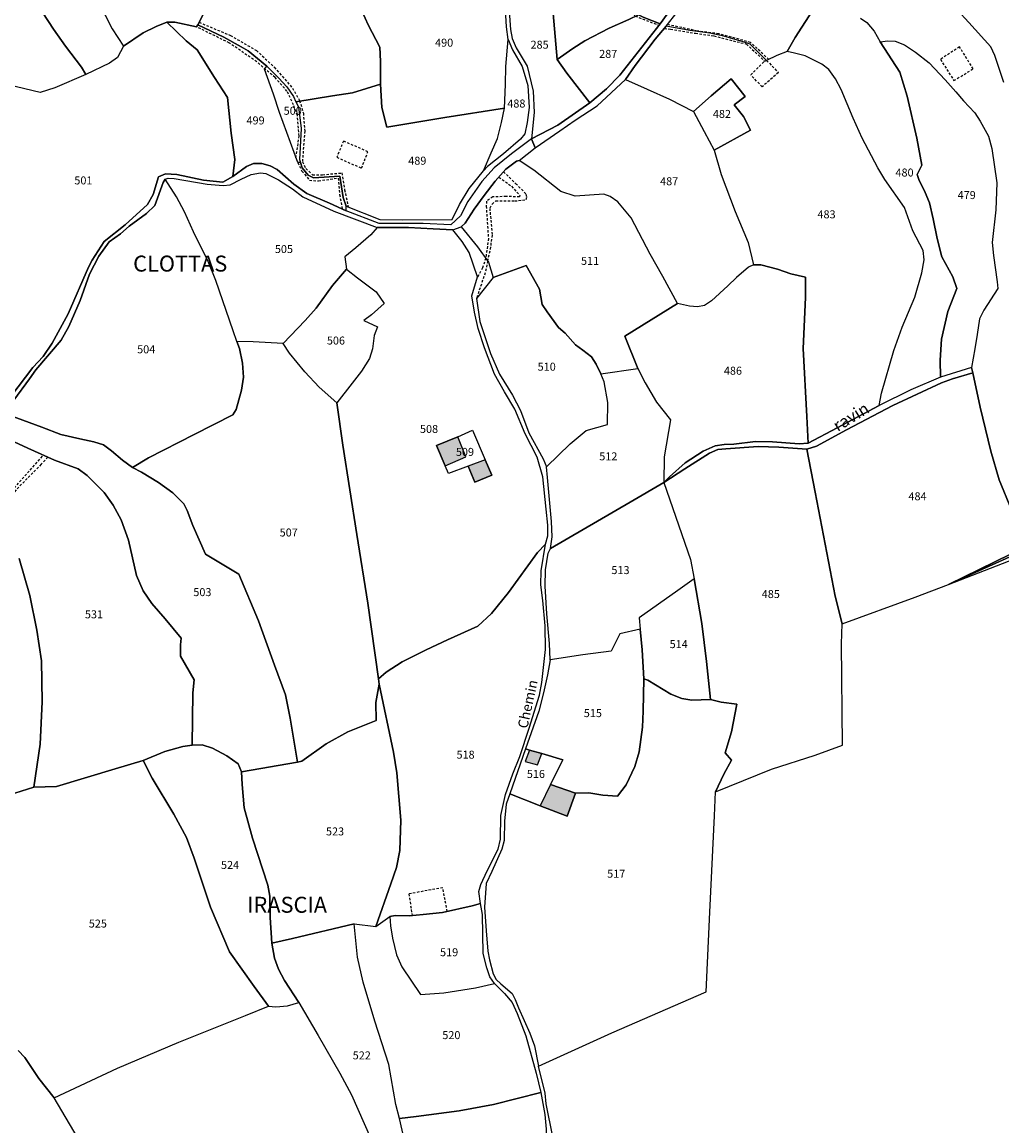
# Model space of a CAD drawing. Units: metres. Extents: x 1028004 to 1032199, y 6326230 to 6332852.
# Drawn here: x 1030133 to 1030378, y 6328948 to 6329225 of the extents above; entities that cross this region are included whole.
import ezdxf
from ezdxf.enums import TextEntityAlignment as Align

# ---------------------------------------------------------------- set-up
doc = ezdxf.new("R2010")
doc.units = ezdxf.units.M
doc.linetypes.add('TOPO1', pattern=[1, 0.6, -0.4])
for name, color, linetype in [('ig_cad_bati_dur', 152, 'CONTINUOUS'), ('ig_cad_bati_dur_hach', 24, 'CONTINUOUS'), ('ig_cad_detail_lineaire', 252, 'TOPO1'), ('ig_cad_divers_texte', 8, 'CONTINUOUS'), ('ig_cad_hydro', 140, 'CONTINUOUS'), ('ig_cad_lieudit_texte', 210, 'CONTINUOUS'), ('ig_cad_nom_voie', 8, 'CONTINUOUS'), ('ig_cad_parcel', 3, 'CONTINUOUS'), ('ig_cad_parcel_num', 3, 'CONTINUOUS')]:
    doc.layers.add(name, color=color, linetype=linetype)
doc.styles.add('Times New Roman', font='times.ttf')

msp = doc.modelspace()

# ---------------------------------------------------------------- hatches: boundary and pattern name
at = {"layer": 'ig_cad_bati_dur_hach'}
for points in [[(1030238.84, 6329113.68), (1030244, 6329115.94), (1030241.97, 6329120.97), (1030236.68, 6329118.77)], [(1030244.55, 6329113.6), (1030246.28, 6329109.56), (1030250.53, 6329111.3), (1030248.82, 6329115.16)], [(1030259.94, 6329042.43), (1030258.89, 6329039.56), (1030261.98, 6329038.76), (1030263.06, 6329041.61)], [(1030262.67, 6329028.46), (1030269.37, 6329025.9), (1030271.49, 6329031.7), (1030265.19, 6329033.83)]]:
    msp.add_hatch(color=256, dxfattribs=at).paths.add_polyline_path(points)

# ---------------------------------------------------------------- linework, layer by layer
at = {"layer": 'ig_cad_bati_dur'}
for points in [[(1030238.84, 6329113.68), (1030244, 6329115.94), (1030241.97, 6329120.97), (1030236.68, 6329118.77)], [(1030244.55, 6329113.6), (1030246.28, 6329109.56), (1030250.53, 6329111.3), (1030248.82, 6329115.16)], [(1030259.94, 6329042.43), (1030258.89, 6329039.56), (1030261.98, 6329038.76), (1030263.06, 6329041.61)], [(1030262.67, 6329028.46), (1030269.37, 6329025.9), (1030271.49, 6329031.7), (1030265.19, 6329033.83)]]:
    msp.add_lwpolyline(points, close=True, dxfattribs=at)
at = {"layer": 'ig_cad_detail_lineaire'}
for points in [[(1030279.8, 6329310.78), (1030284.36, 6329305.17), (1030285.37, 6329296.95), (1030285.52, 6329294.82), (1030286.14, 6329293.24), (1030288.42, 6329290.22), (1030288.96, 6329288.71), (1030288.06, 6329279.03), (1030288.34, 6329276.14), (1030288.69, 6329274.08), (1030286.22, 6329270.1), (1030281.37, 6329263.22), (1030279.63, 6329258.55), (1030280.86, 6329242.07), (1030281.98, 6329232.94), (1030283.16, 6329229.16), (1030286.46, 6329226.36), (1030292.43, 6329224.05)], [(1030201.41, 6329190.84), (1030202.2, 6329196.31), (1030201.76, 6329201.46), (1030200.8, 6329204.12), (1030199.16, 6329207.55), (1030196.16, 6329210.97), (1030191.6, 6329214.91), (1030184.71, 6329219.61), (1030176.44, 6329223.7)], [(1030177.12, 6329224.81), (1030184.97, 6329221.51), (1030191.5, 6329217.74), (1030195.98, 6329213.55), (1030200.53, 6329208.32), (1030202.3, 6329205.23), (1030203.26, 6329202.06), (1030203.61, 6329197.51), (1030203.02, 6329189.87), (1030203.89, 6329188.15), (1030205.52, 6329186.62), (1030208.09, 6329186.62), (1030212.9, 6329187.06), (1030213.6, 6329182.86), (1030214.52, 6329178.5)], [(1030293.77, 6329223.28), (1030295.33, 6329223.08), (1030301.58, 6329222.06), (1030306.18, 6329221.39), (1030314.36, 6329219.35), (1030318.9, 6329215.1)], [(1030319.94, 6329215.5), (1030315.39, 6329219.77), (1030307.41, 6329221.94), (1030302.02, 6329222.62), (1030294.55, 6329224.24)], [(1030371.2, 6329213.15), (1030367.76, 6329218.63), (1030363, 6329215.53)], [(1030319.39, 6329215.25), (1030322.37, 6329212.2), (1030318.3, 6329208.66), (1030315.41, 6329211.64), (1030318.9, 6329215.1), (1030319.39, 6329215.25)], [(1030363, 6329215.53), (1030366.35, 6329210.2), (1030371.2, 6329213.15)], [(1030213.31, 6329195.05), (1030211.64, 6329190.98), (1030217.85, 6329188.25)], [(1030217.85, 6329188.25), (1030219.45, 6329192.38), (1030213.31, 6329195.05)], [(1030201.84, 6329189.66), (1030202.91, 6329187.52), (1030204.83, 6329185.23), (1030207.05, 6329185.08), (1030212.03, 6329185.77), (1030212.35, 6329181.64), (1030213.01, 6329178.03)], [(1030249.49, 6329164.98), (1030250.17, 6329167.93), (1030250.68, 6329171.62), (1030250.06, 6329178.31), (1030250.57, 6329179.26), (1030251.52, 6329180.11), (1030256.24, 6329180.04), (1030259.16, 6329180.39), (1030259.33, 6329181.08), (1030259.07, 6329181.85), (1030256.74, 6329184.16), (1030253.48, 6329187.32)], [(1030252.3, 6329186.01), (1030255.46, 6329183.73), (1030257.52, 6329181.41), (1030257.44, 6329181.07), (1030254.09, 6329181.15), (1030250.75, 6329181.06), (1030249.2, 6329180.02), (1030249.11, 6329178.73), (1030249.65, 6329170.66), (1030249, 6329165.68)], [(1030249.49, 6329164.98), (1030248.85, 6329162.05), (1030246.65, 6329155.57)], [(1030249, 6329165.68), (1030248.16, 6329163.29), (1030246.83, 6329160.73)], [(1030092.88, 6329050.23), (1030101.86, 6329063.56), (1030112.82, 6329083.32), (1030115.7, 6329087.3), (1030121.15, 6329099.76), (1030130.15, 6329107.39), (1030138.07, 6329116.34)], [(1030139.18, 6329115.84), (1030137.53, 6329114.06), (1030130.68, 6329107.07), (1030123.56, 6329100.95), (1030121.85, 6329099.43), (1030117.26, 6329088.59), (1030114.7, 6329084.83), (1030111.06, 6329078.39), (1030104.01, 6329065.6), (1030099.09, 6329058.08), (1030093.54, 6329049.4)], [(1030239.32, 6329002.02), (1030238.22, 6329007.97), (1030229.69, 6329006.43), (1030230.55, 6329001.01)]]:
    msp.add_lwpolyline(points, dxfattribs=at)
at = {"layer": 'ig_cad_hydro'}
for points in [[(1030301.02, 6329235.91), (1030292.73, 6329224.45), (1030282.59, 6329211.55), (1030279.26, 6329208.15), (1030275.11, 6329204.61), (1030267.05, 6329199.02), (1030260.45, 6329195.64), (1030261.39, 6329193.37), (1030267.57, 6329197.64), (1030271.43, 6329200.27), (1030276.95, 6329203.88), (1030284.04, 6329210.44), (1030286.46, 6329213.95), (1030291.47, 6329220.55), (1030294.26, 6329223.87), (1030297, 6329227.31)], [(1030130.64, 6329130.09), (1030134.57, 6329135.48), (1030136.22, 6329137.69), (1030142.54, 6329145.19), (1030144.5, 6329148.62), (1030147.3, 6329155.08), (1030149.65, 6329161.7), (1030151.95, 6329166.2), (1030154.59, 6329169.76), (1030157.45, 6329171.79), (1030159.62, 6329173.7), (1030163.9, 6329176.94), (1030166, 6329178.93), (1030168.08, 6329184.64), (1030168.63, 6329185.47), (1030169.34, 6329185.74), (1030170.89, 6329185.66), (1030179.16, 6329184.21), (1030183.16, 6329183.93), (1030184.95, 6329184.08), (1030187.71, 6329185.51), (1030190.15, 6329186.66), (1030192.49, 6329187.07), (1030193.89, 6329186.95), (1030196.99, 6329185.33), (1030200.56, 6329183.06), (1030203.12, 6329181.1), (1030210.94, 6329177.47), (1030221.77, 6329173.39), (1030225.09, 6329173.35), (1030229.66, 6329173.36), (1030235.8, 6329173.08), (1030240.77, 6329172.84), (1030242.82, 6329173.53), (1030243.87, 6329174.51), (1030246.12, 6329177.96), (1030248.6, 6329181.42), (1030251.35, 6329184.97), (1030254.06, 6329187.97), (1030256.74, 6329190.04), (1030257.39, 6329190.14), (1030261.39, 6329193.37), (1030260.45, 6329195.64), (1030255.43, 6329191.88), (1030251.1, 6329188.33), (1030247.97, 6329184.94), (1030244.49, 6329179.88), (1030242.68, 6329176.35), (1030240.27, 6329174.05), (1030233.32, 6329174.43), (1030222.23, 6329174.43), (1030214.03, 6329177.6), (1030209.79, 6329179.46), (1030204.13, 6329181.92), (1030200.86, 6329184.28), (1030196.7, 6329187.92), (1030194.92, 6329188.87), (1030192.85, 6329189.44), (1030190.79, 6329189.44), (1030189.04, 6329188.67), (1030185.58, 6329186.18), (1030183.07, 6329184.75), (1030178.23, 6329185.21), (1030171.51, 6329186.67), (1030168.73, 6329186.87), (1030166.93, 6329186.07), (1030165.62, 6329181.63), (1030164.17, 6329179.12), (1030158.63, 6329174.06), (1030153.36, 6329169.85), (1030150.3, 6329165.18), (1030149.4, 6329163.46), (1030144.27, 6329151.73), (1030140.28, 6329144.38), (1030138.02, 6329141.1), (1030135.43, 6329138.31), (1030129.92, 6329131.05)], [(1030391.33, 6329095.82), (1030365.01, 6329083.96), (1030423.25, 6329106.59)], [(1030384.31, 6329093.42), (1030365.01, 6329083.96), (1030391.33, 6329095.82)]]:
    msp.add_lwpolyline(points, dxfattribs=at)
msp.add_lwpolyline([(1030329.49, 6329117.89), (1030331.9, 6329118.62), (1030339.42, 6329122.68), (1030351.04, 6329128.76), (1030363.24, 6329134.47), (1030365.99, 6329135.48), (1030371.08, 6329137), (1030370.81, 6329138.32), (1030363.01, 6329135.89), (1030355.55, 6329132.7), (1030347.66, 6329128.76), (1030337.1, 6329123.17), (1030329.85, 6329119.39), (1030327.57, 6329119.21), (1030320.91, 6329119.66), (1030316.61, 6329119.75), (1030311.19, 6329119.12), (1030308.74, 6329118.99), (1030306.52, 6329118.68), (1030303.47, 6329117.32), (1030299, 6329114.39), (1030295.05, 6329110.95), (1030293.67, 6329109.53), (1030298.88, 6329112.93), (1030305.06, 6329116.87), (1030307.16, 6329117.78), (1030309.21, 6329117.97), (1030317.25, 6329118.55), (1030322.49, 6329118.32)], close=True, dxfattribs=at)
at = {"layer": 'ig_cad_parcel'}
for points in [[(1030287.3, 6329226.71), (1030288.47, 6329226.08), (1030292.73, 6329224.45), (1030301.02, 6329235.91), (1030299.13, 6329240.89), (1030296.99, 6329245.84), (1030294.53, 6329251.16), (1030291.14, 6329258.24), (1030290.16, 6329261.4), (1030289.88, 6329262.64), (1030289.95, 6329266.15), (1030290.22, 6329268.8), (1030291.17, 6329273.23), (1030288.8, 6329273.44), (1030285.33, 6329267.9), (1030283.94, 6329265.73), (1030281.29, 6329261.46), (1030280.32, 6329258.43), (1030280.28, 6329256.19), (1030281.15, 6329245.53), (1030281.92, 6329236.21), (1030282.84, 6329231.23), (1030283.89, 6329229.42), (1030285.54, 6329227.73)], [(1030158.2, 6329218.86), (1030156.68, 6329215.95), (1030154.7, 6329214.57), (1030148.76, 6329211.73), (1030147.62, 6329213.54), (1030143.61, 6329218.86), (1030140.65, 6329223.05), (1030136.57, 6329229.36), (1030134.09, 6329233.16), (1030129.75, 6329238.63), (1030124.28, 6329244.43), (1030118.44, 6329249.64), (1030114.91, 6329252.3), (1030108.55, 6329256.48), (1030105.23, 6329259.56), (1030113.56, 6329264.11), (1030115.79, 6329264.75), (1030120.54, 6329261.07), (1030131.56, 6329253.71), (1030139.59, 6329246.62), (1030143.59, 6329243.43), (1030151.83, 6329230.05), (1030155.32, 6329223.16)], [(1030222.57, 6329209.34), (1030222.94, 6329203.46), (1030224.17, 6329198.5), (1030238.7, 6329200.91), (1030253.72, 6329203.28), (1030253.97, 6329209.2), (1030254.01, 6329213.73), (1030254.57, 6329220.48), (1030254.21, 6329223.68), (1030253.81, 6329230.91), (1030249.89, 6329231.88), (1030247.99, 6329232.79), (1030243.7, 6329230.05), (1030239.68, 6329235.77), (1030236.25, 6329240.56), (1030233.45, 6329240.24), (1030224.97, 6329237.86), (1030217.18, 6329235.51), (1030217.48, 6329230.38), (1030218.04, 6329227.52), (1030219.55, 6329224.18), (1030222.41, 6329218.6), (1030222.64, 6329215.01)], [(1030255.44, 6329237.04), (1030254.55, 6329232.23), (1030255.16, 6329222.96), (1030255.61, 6329220.76), (1030256.65, 6329218.44), (1030259.41, 6329213.81), (1030260.9, 6329207.56), (1030261.11, 6329202.17), (1030260.45, 6329195.64), (1030267.05, 6329199.02), (1030275.11, 6329204.61), (1030269.33, 6329212.06), (1030266.9, 6329215.49), (1030265.89, 6329227.01), (1030265.53, 6329234.12)], [(1030265.53, 6329234.12), (1030265.89, 6329227.01), (1030266.9, 6329215.49), (1030270.81, 6329218.25), (1030273.86, 6329220.14), (1030279.9, 6329223.3), (1030284.85, 6329225.51), (1030287.3, 6329226.71), (1030285.54, 6329227.73), (1030283.89, 6329229.42), (1030282.84, 6329231.23), (1030281.92, 6329236.21), (1030277.64, 6329235.34), (1030273.14, 6329233.99), (1030270.2, 6329232.71)], [(1030266.9, 6329215.49), (1030269.33, 6329212.06), (1030275.11, 6329204.61), (1030279.26, 6329208.15), (1030282.59, 6329211.55), (1030292.73, 6329224.45), (1030288.47, 6329226.08), (1030287.3, 6329226.71), (1030284.85, 6329225.51), (1030279.9, 6329223.3), (1030273.86, 6329220.14), (1030270.81, 6329218.25)], [(1030169.03, 6329224.83), (1030173.89, 6329220.16), (1030176.67, 6329217.9), (1030180.98, 6329210.97), (1030184.27, 6329205.98), (1030185.2, 6329197.03), (1030186.12, 6329190.39), (1030185.58, 6329186.18), (1030189.04, 6329188.67), (1030190.79, 6329189.44), (1030192.85, 6329189.44), (1030194.92, 6329188.87), (1030196.7, 6329187.92), (1030200.86, 6329184.28), (1030204.13, 6329181.92), (1030209.79, 6329179.46), (1030214.03, 6329177.6), (1030213.96, 6329178.73), (1030213.23, 6329180.93), (1030212.43, 6329186.27), (1030205.8, 6329185.81), (1030204.47, 6329186.53), (1030202.93, 6329188.38), (1030202.54, 6329189.68), (1030201.84, 6329189.66), (1030197.29, 6329202.22), (1030195.79, 6329206.82), (1030193.48, 6329213.04), (1030194.07, 6329213.85), (1030189.46, 6329217.69), (1030187.69, 6329218.64), (1030183.29, 6329221.08), (1030176.82, 6329224.2), (1030176.44, 6329223.7), (1030171.04, 6329224.82)], [(1030316.15, 6329164), (1030317.95, 6329164.06), (1030322.16, 6329162.91), (1030325.47, 6329161.78), (1030329.15, 6329160.97), (1030329.18, 6329155.83), (1030328.6, 6329143.07), (1030329.45, 6329126.03), (1030329.85, 6329119.39), (1030337.1, 6329123.17), (1030347.66, 6329128.76), (1030348.2, 6329131.86), (1030351.27, 6329142.6), (1030353.38, 6329148.4), (1030356.57, 6329155.97), (1030358.34, 6329162.03), (1030358.93, 6329165.3), (1030358.67, 6329167.6), (1030356.05, 6329172.56), (1030354.01, 6329178.37), (1030349.04, 6329185.42), (1030347.28, 6329188.32), (1030343.39, 6329195.75), (1030341.12, 6329200.76), (1030338.12, 6329207.95), (1030336.67, 6329210.65), (1030334.98, 6329212.99), (1030333.22, 6329214.29), (1030330.61, 6329215.65), (1030329.06, 6329216.41), (1030326.37, 6329217.08), (1030324.59, 6329217.46), (1030321.94, 6329216.45), (1030319.39, 6329215.25), (1030315.3, 6329219.35), (1030313.55, 6329219.94), (1030308.71, 6329221.34), (1030305.2, 6329222.11), (1030300.12, 6329222.72), (1030294.26, 6329223.87), (1030291.47, 6329220.55), (1030286.46, 6329213.95), (1030284.04, 6329210.44), (1030289.45, 6329208.03), (1030295.05, 6329205.54), (1030301.05, 6329202.47), (1030305.48, 6329206.36), (1030310.53, 6329210.6), (1030314.02, 6329206.21), (1030311.25, 6329204.14), (1030313.61, 6329201.18), (1030315.35, 6329197.76), (1030306.24, 6329192.8), (1030307.97, 6329186.68), (1030311.53, 6329177.38), (1030314.78, 6329169.66)], [(1030248.46, 6329187.58), (1030250.35, 6329192.09), (1030251.96, 6329195.72), (1030252.92, 6329199.71), (1030253.72, 6329203.28), (1030253.97, 6329209.2), (1030254.01, 6329213.73), (1030254.57, 6329220.48), (1030255.66, 6329217.9), (1030258.11, 6329213.74), (1030259.53, 6329209.01), (1030259.85, 6329203.49), (1030259.4, 6329199.74), (1030258.78, 6329196.87), (1030257.74, 6329195.55), (1030253.42, 6329191.82), (1030249.45, 6329188.64)], [(1030347.9, 6329219.91), (1030349.77, 6329220.13), (1030351.67, 6329220.04), (1030353.99, 6329219.2), (1030356.72, 6329217.36), (1030360.15, 6329214.61), (1030364.17, 6329210.36), (1030366.86, 6329207.42), (1030368.77, 6329205.16), (1030371.59, 6329202.1), (1030372.95, 6329200.06), (1030375.03, 6329196.3), (1030375.9, 6329193.15), (1030377.16, 6329184.62), (1030376.86, 6329177.81), (1030375.98, 6329169.65), (1030376.25, 6329166.38), (1030377.24, 6329159.81), (1030377.34, 6329158.1), (1030373.82, 6329152.66), (1030372.79, 6329150.49), (1030372.16, 6329146.61), (1030371.6, 6329142.97), (1030370.81, 6329138.32), (1030363.01, 6329135.89), (1030362.93, 6329140.13), (1030363.26, 6329145.44), (1030364.8, 6329152.38), (1030367.13, 6329158.13), (1030366.12, 6329161.01), (1030363.34, 6329166.03), (1030362.16, 6329170.61), (1030361.18, 6329175.53), (1030360.22, 6329179.55), (1030359.18, 6329182.13), (1030357.56, 6329185.45), (1030357.17, 6329186.63), (1030358.35, 6329189.05), (1030357.03, 6329195.77), (1030354.65, 6329206.26), (1030352.81, 6329212.28)], [(1030202.54, 6329189.68), (1030201.84, 6329189.66), (1030197.29, 6329202.22), (1030195.79, 6329206.82), (1030193.48, 6329213.04), (1030194.07, 6329213.85), (1030197.09, 6329210.79), (1030199.1, 6329208.6), (1030200.77, 6329206.2), (1030201.41, 6329204.86), (1030202.03, 6329203.61), (1030202.7, 6329198.19), (1030202.33, 6329190.42)], [(1030202.54, 6329189.68), (1030202.93, 6329188.38), (1030204.47, 6329186.53), (1030205.8, 6329185.81), (1030212.43, 6329186.27), (1030213.23, 6329180.93), (1030213.96, 6329178.73), (1030222.42, 6329175.41), (1030228.01, 6329175.3), (1030240.61, 6329175.37), (1030242.4, 6329179.17), (1030244.85, 6329183.19), (1030248.46, 6329187.58), (1030250.35, 6329192.09), (1030251.96, 6329195.72), (1030252.92, 6329199.71), (1030253.72, 6329203.28), (1030238.7, 6329200.91), (1030224.17, 6329198.5), (1030222.94, 6329203.46), (1030222.57, 6329209.34), (1030215.6, 6329207.13), (1030210.6, 6329206.36), (1030201.41, 6329204.86), (1030202.03, 6329203.61), (1030202.7, 6329198.19), (1030202.33, 6329190.42)], [(1030297.09, 6329154.34), (1030293.39, 6329161.15), (1030290.2, 6329166.69), (1030285.47, 6329175.85), (1030282.09, 6329179.86), (1030280.14, 6329181.19), (1030278.63, 6329181.75), (1030271.41, 6329181.24), (1030267.81, 6329182.38), (1030261.03, 6329187.73), (1030257.39, 6329190.14), (1030261.39, 6329193.37), (1030267.57, 6329197.64), (1030271.43, 6329200.27), (1030276.95, 6329203.88), (1030284.04, 6329210.44), (1030289.45, 6329208.03), (1030295.05, 6329205.54), (1030301.05, 6329202.47), (1030303.75, 6329197.47), (1030306.24, 6329192.8), (1030307.97, 6329186.68), (1030311.53, 6329177.38), (1030314.78, 6329169.66), (1030316.15, 6329164), (1030314.84, 6329163.43), (1030311.83, 6329160.86), (1030309.69, 6329158.76), (1030305.61, 6329155.03), (1030303.86, 6329153.85), (1030302.11, 6329153.53), (1030300.11, 6329153.67)], [(1030306.24, 6329192.8), (1030315.35, 6329197.76), (1030313.61, 6329201.18), (1030311.25, 6329204.14), (1030314.02, 6329206.21), (1030310.53, 6329210.6), (1030305.48, 6329206.36), (1030301.05, 6329202.47), (1030303.75, 6329197.47)], [(1030277.81, 6329136.75), (1030287.15, 6329138.09), (1030283.9, 6329146.19), (1030297.09, 6329154.34), (1030293.39, 6329161.15), (1030290.2, 6329166.69), (1030285.47, 6329175.85), (1030282.09, 6329179.86), (1030280.14, 6329181.19), (1030278.63, 6329181.75), (1030271.41, 6329181.24), (1030267.81, 6329182.38), (1030261.03, 6329187.73), (1030257.39, 6329190.14), (1030256.74, 6329190.04), (1030254.06, 6329187.97), (1030251.35, 6329184.97), (1030248.6, 6329181.42), (1030246.12, 6329177.96), (1030243.87, 6329174.51), (1030242.82, 6329173.53), (1030246.95, 6329168.58), (1030249.72, 6329164.67), (1030250.88, 6329160.88), (1030259.1, 6329163.87), (1030262.47, 6329157.92), (1030263.12, 6329154.09), (1030264.37, 6329152.28), (1030267.23, 6329148.32), (1030268.94, 6329146.9), (1030271.5, 6329144.03), (1030273.37, 6329142.66), (1030275.48, 6329141), (1030276.66, 6329139.13)], [(1030186.6, 6329144.79), (1030185.63, 6329147.48), (1030181.3, 6329160.12), (1030179.43, 6329164.91), (1030175.73, 6329172.33), (1030173.48, 6329177.35), (1030171.49, 6329181.04), (1030168.63, 6329185.47), (1030169.34, 6329185.74), (1030170.89, 6329185.66), (1030179.16, 6329184.21), (1030183.16, 6329183.93), (1030184.95, 6329184.08), (1030187.71, 6329185.51), (1030190.15, 6329186.66), (1030192.49, 6329187.07), (1030193.89, 6329186.95), (1030196.99, 6329185.33), (1030200.56, 6329183.06), (1030203.12, 6329181.1), (1030210.94, 6329177.47), (1030221.77, 6329173.39), (1030220.18, 6329171.55), (1030216.4, 6329168.28), (1030213.66, 6329166.03), (1030214.1, 6329162.99), (1030210.57, 6329158.9), (1030206.5, 6329153.18), (1030203.72, 6329150.12), (1030198.21, 6329144.33), (1030190.64, 6329144.75)], [(1030211.68, 6329129.48), (1030213.2, 6329118.88), (1030216.63, 6329096.44), (1030219.39, 6329079.29), (1030222.09, 6329060.27), (1030224.04, 6329062.01), (1030228.01, 6329064.53), (1030234.07, 6329067.61), (1030239.36, 6329070.04), (1030247, 6329073.54), (1030250.45, 6329076.72), (1030254.7, 6329081.94), (1030261.94, 6329091.97), (1030264.01, 6329094.06), (1030264.57, 6329096.15), (1030264.53, 6329098.83), (1030264.1, 6329102.82), (1030263.32, 6329110.92), (1030261.86, 6329115.88), (1030258.88, 6329121.71), (1030256.24, 6329127.89), (1030253.66, 6329132.22), (1030251.19, 6329136.67), (1030248.64, 6329143.24), (1030247.11, 6329148.05), (1030246.2, 6329152.17), (1030245.52, 6329156.23), (1030246.93, 6329161.05), (1030244.82, 6329167.16), (1030243.09, 6329169.88), (1030240.77, 6329172.84), (1030235.8, 6329173.08), (1030229.66, 6329173.36), (1030225.09, 6329173.35), (1030221.77, 6329173.39), (1030220.18, 6329171.55), (1030216.4, 6329168.28), (1030213.66, 6329166.03), (1030214.1, 6329162.99), (1030216.84, 6329160.81), (1030221.49, 6329157.26), (1030223.56, 6329154.32), (1030220.35, 6329151.47), (1030218.39, 6329150.09), (1030221.84, 6329148.5), (1030220.98, 6329146.29), (1030220.6, 6329142.99), (1030219.84, 6329140.55), (1030217.86, 6329137.38), (1030215.52, 6329134.41)], [(1030211.68, 6329129.48), (1030207.25, 6329133.35), (1030203.6, 6329137.19), (1030199.81, 6329141.9), (1030198.21, 6329144.33), (1030203.72, 6329150.12), (1030206.5, 6329153.18), (1030210.57, 6329158.9), (1030214.1, 6329162.99), (1030216.84, 6329160.81), (1030221.49, 6329157.26), (1030223.56, 6329154.32), (1030220.35, 6329151.47), (1030218.39, 6329150.09), (1030221.84, 6329148.5), (1030220.98, 6329146.29), (1030220.6, 6329142.99), (1030219.84, 6329140.55), (1030217.86, 6329137.38), (1030215.52, 6329134.41)], [(1030277.81, 6329136.75), (1030276.66, 6329139.13), (1030275.48, 6329141), (1030273.37, 6329142.66), (1030271.5, 6329144.03), (1030268.94, 6329146.9), (1030267.23, 6329148.32), (1030264.37, 6329152.28), (1030263.12, 6329154.09), (1030262.47, 6329157.92), (1030259.1, 6329163.87), (1030250.88, 6329160.88), (1030246.65, 6329155.57), (1030247.48, 6329149.82), (1030250.17, 6329141.78), (1030252.43, 6329136.68), (1030255.71, 6329131.36), (1030257.72, 6329127.53), (1030259.77, 6329121.92), (1030263.35, 6329115.41), (1030264.26, 6329113.45), (1030270.14, 6329119.19), (1030274.16, 6329122.56), (1030279.52, 6329124.01), (1030279.59, 6329129.52), (1030278.67, 6329134.71)], [(1030297.09, 6329154.34), (1030283.9, 6329146.19), (1030287.15, 6329138.09), (1030288.92, 6329134.45), (1030291.79, 6329129.64), (1030295.29, 6329125.18), (1030293.73, 6329115.9), (1030293.67, 6329109.53), (1030295.05, 6329110.95), (1030299, 6329114.39), (1030303.47, 6329117.32), (1030306.52, 6329118.68), (1030308.74, 6329118.99), (1030311.19, 6329119.12), (1030316.61, 6329119.75), (1030320.91, 6329119.66), (1030327.57, 6329119.21), (1030329.85, 6329119.39), (1030329.45, 6329126.03), (1030328.6, 6329143.07), (1030329.18, 6329155.83), (1030329.15, 6329160.97), (1030325.47, 6329161.78), (1030322.16, 6329162.91), (1030317.95, 6329164.06), (1030316.15, 6329164), (1030314.84, 6329163.43), (1030311.83, 6329160.86), (1030309.69, 6329158.76), (1030305.61, 6329155.03), (1030303.86, 6329153.85), (1030302.11, 6329153.53), (1030300.11, 6329153.67)], [(1030160.45, 6329113.28), (1030162.69, 6329112.13), (1030166.97, 6329109.48), (1030170.58, 6329106.91), (1030173.29, 6329104.19), (1030174.17, 6329102.52), (1030175.55, 6329098.7), (1030178.71, 6329091.57), (1030187.1, 6329086.5), (1030192.01, 6329074.88), (1030196.01, 6329063.7), (1030198.78, 6329056.34), (1030199.94, 6329050.42), (1030201.79, 6329039.45), (1030202.91, 6329039.65), (1030208.95, 6329044.05), (1030214.38, 6329047.07), (1030221.54, 6329049.88), (1030221.46, 6329054.39), (1030222.25, 6329059), (1030222.09, 6329060.27), (1030219.39, 6329079.29), (1030216.63, 6329096.44), (1030213.2, 6329118.88), (1030211.68, 6329129.48), (1030207.25, 6329133.35), (1030203.6, 6329137.19), (1030199.81, 6329141.9), (1030198.21, 6329144.33), (1030190.64, 6329144.75), (1030186.6, 6329144.79), (1030187.25, 6329143.09), (1030187.99, 6329139.44), (1030188.22, 6329135.9), (1030187.79, 6329132.63), (1030186.45, 6329127.82), (1030185.59, 6329126.42), (1030175.93, 6329121.51), (1030164.44, 6329115.69)], [(1030277.81, 6329136.75), (1030287.15, 6329138.09), (1030288.92, 6329134.45), (1030291.79, 6329129.64), (1030295.29, 6329125.18), (1030293.73, 6329115.9), (1030293.67, 6329109.53), (1030285.22, 6329104.59), (1030265.25, 6329092.96), (1030265.67, 6329095.92), (1030265.44, 6329099.76), (1030264.47, 6329110.78), (1030264.26, 6329113.45), (1030270.14, 6329119.19), (1030274.16, 6329122.56), (1030279.52, 6329124.01), (1030279.59, 6329129.52), (1030278.67, 6329134.71)], [(1030329.49, 6329117.89), (1030331.6, 6329107.08), (1030336.57, 6329081.05), (1030338.36, 6329074.08), (1030356.62, 6329080.75), (1030365.01, 6329083.96), (1030384.31, 6329093.42), (1030380.76, 6329102.62), (1030377.68, 6329110.17), (1030375.61, 6329117.36), (1030372.92, 6329128.34), (1030371.08, 6329137), (1030365.99, 6329135.48), (1030363.24, 6329134.47), (1030351.04, 6329128.76), (1030339.42, 6329122.68), (1030331.9, 6329118.62)], [(1030239.63, 6329111.77), (1030238.84, 6329113.68), (1030236.68, 6329118.77), (1030241.97, 6329120.97), (1030245.69, 6329122.61), (1030248.82, 6329115.16), (1030250.53, 6329111.3), (1030246.28, 6329109.56), (1030244.55, 6329113.6)], [(1030239.63, 6329111.77), (1030238.84, 6329113.68), (1030236.68, 6329118.77), (1030241.97, 6329120.97), (1030245.69, 6329122.61), (1030248.82, 6329115.16), (1030250.53, 6329111.3), (1030246.28, 6329109.56), (1030244.55, 6329113.6)], [(1030305.34, 6329055.11), (1030308.02, 6329054.43), (1030311.91, 6329053.97), (1030310.61, 6329047.05), (1030309.03, 6329041.77), (1030310.64, 6329039.95), (1030308.64, 6329036.41), (1030306.63, 6329032), (1030320.61, 6329037.66), (1030331.56, 6329041.22), (1030338.45, 6329043.65), (1030338.18, 6329069.12), (1030338.36, 6329074.08), (1030336.57, 6329081.05), (1030331.6, 6329107.08), (1030329.49, 6329117.89), (1030322.49, 6329118.32), (1030317.25, 6329118.55), (1030309.21, 6329117.97), (1030307.16, 6329117.78), (1030305.06, 6329116.87), (1030298.88, 6329112.93), (1030293.67, 6329109.53), (1030300.34, 6329090.18), (1030301.23, 6329085.37), (1030303.13, 6329074.14), (1030304.3, 6329064.66)], [(1030293.67, 6329109.53), (1030300.34, 6329090.18), (1030301.23, 6329085.37), (1030297.16, 6329082.48), (1030287.44, 6329075.57), (1030287.69, 6329072.76), (1030282.63, 6329071.55), (1030280.43, 6329067.22), (1030273.35, 6329066.35), (1030265.12, 6329065.08), (1030264.97, 6329069.13), (1030264.27, 6329076.6), (1030263.85, 6329083.54), (1030263.93, 6329087.61), (1030264.66, 6329091.83), (1030265.25, 6329092.96), (1030285.22, 6329104.59)], [(1030222.25, 6329059), (1030225.87, 6329041.93), (1030226.73, 6329036.77), (1030227.73, 6329024.89), (1030227.46, 6329017.3), (1030226.61, 6329013.05), (1030225.17, 6329008.96), (1030221.46, 6328998.29), (1030224.93, 6329000.74), (1030226.27, 6329001.02), (1030229.76, 6329000.95), (1030233.29, 6329001.25), (1030238.17, 6329001.77), (1030245.56, 6329003.44), (1030247.64, 6329004), (1030247.23, 6329007.05), (1030247.77, 6329008.75), (1030249.35, 6329012.17), (1030252.1, 6329017.62), (1030252.72, 6329020.11), (1030252.76, 6329026.04), (1030253.98, 6329031.34), (1030255.78, 6329036.48), (1030257.54, 6329040.85), (1030259.87, 6329047.94), (1030262.44, 6329056.2), (1030263.04, 6329059.42), (1030263.95, 6329067.66), (1030263.87, 6329073.62), (1030263.33, 6329079.91), (1030262.83, 6329083.82), (1030262.88, 6329087.34), (1030264.01, 6329094.06), (1030261.94, 6329091.97), (1030254.7, 6329081.94), (1030250.45, 6329076.72), (1030247, 6329073.54), (1030239.36, 6329070.04), (1030234.07, 6329067.61), (1030228.01, 6329064.53), (1030224.04, 6329062.01), (1030222.09, 6329060.27)], [(1030288.66, 6329060.32), (1030289.61, 6329060), (1030295.41, 6329056.48), (1030298.16, 6329055.36), (1030300.62, 6329054.93), (1030305.34, 6329055.11), (1030304.3, 6329064.66), (1030303.13, 6329074.14), (1030301.23, 6329085.37), (1030297.16, 6329082.48), (1030287.44, 6329075.57), (1030287.69, 6329072.76), (1030288.2, 6329067.57)], [(1030271.49, 6329031.7), (1030274.86, 6329031.76), (1030278.32, 6329031.15), (1030282.05, 6329030.91), (1030284.23, 6329033.77), (1030286.4, 6329038.31), (1030287.42, 6329042.03), (1030288.25, 6329048.16), (1030288.46, 6329052.17), (1030288.66, 6329060.32), (1030288.2, 6329067.57), (1030287.69, 6329072.76), (1030282.63, 6329071.55), (1030280.43, 6329067.22), (1030273.35, 6329066.35), (1030265.12, 6329065.08), (1030264.45, 6329061.33), (1030263.48, 6329056.83), (1030262.27, 6329052.24), (1030258.99, 6329042.75), (1030259.94, 6329042.43), (1030263.06, 6329041.61), (1030268.33, 6329040.02), (1030265.19, 6329033.83)], [(1030255.06, 6329031.49), (1030254.15, 6329028.9), (1030253.67, 6329024.67), (1030253.57, 6329019.83), (1030253.05, 6329017.64), (1030250.48, 6329012.02), (1030249.11, 6329009.06), (1030248.66, 6329003.07), (1030249.06, 6328997.14), (1030249.51, 6328992.09), (1030249.9, 6328989.89), (1030250.81, 6328986.43), (1030251.64, 6328985), (1030252.8, 6328983.9), (1030255.6, 6328981.5), (1030256.4, 6328979.96), (1030257.23, 6328977.87), (1030260.04, 6328971.56), (1030261.21, 6328968.38), (1030262.24, 6328963.26), (1030280.61, 6328971.62), (1030304.28, 6328981.88), (1030305.19, 6329001.86), (1030306.31, 6329025.97), (1030306.63, 6329032), (1030308.64, 6329036.41), (1030310.64, 6329039.95), (1030309.03, 6329041.77), (1030310.61, 6329047.05), (1030311.91, 6329053.97), (1030308.02, 6329054.43), (1030305.34, 6329055.11), (1030300.62, 6329054.93), (1030298.16, 6329055.36), (1030295.41, 6329056.48), (1030289.61, 6329060), (1030288.66, 6329060.32), (1030288.46, 6329052.17), (1030288.25, 6329048.16), (1030287.42, 6329042.03), (1030286.4, 6329038.31), (1030284.23, 6329033.77), (1030282.05, 6329030.91), (1030278.32, 6329031.15), (1030274.86, 6329031.76), (1030271.49, 6329031.7), (1030269.37, 6329025.9), (1030262.67, 6329028.46)], [(1030201.79, 6329039.45), (1030187.78, 6329037), (1030187.94, 6329033.84), (1030188.39, 6329027.99), (1030190.49, 6329020.4), (1030194.34, 6329008.6), (1030194.82, 6329005.85), (1030194.98, 6329000.54), (1030195.34, 6328994.05), (1030200.54, 6328995.29), (1030215.96, 6328998.95), (1030221.46, 6328998.29), (1030225.17, 6329008.96), (1030226.61, 6329013.05), (1030227.46, 6329017.3), (1030227.73, 6329024.89), (1030226.73, 6329036.77), (1030225.87, 6329041.93), (1030222.25, 6329059), (1030221.46, 6329054.39), (1030221.54, 6329049.88), (1030214.38, 6329047.07), (1030208.95, 6329044.05), (1030202.91, 6329039.65)], [(1030175.35, 6329043.69), (1030173.07, 6329043.37), (1030168.52, 6329042.14), (1030163.11, 6329039.84), (1030165.34, 6329035.43), (1030170.78, 6329026.42), (1030173.96, 6329020.52), (1030175.88, 6329015.4), (1030180.02, 6329003.14), (1030184.75, 6328991.87), (1030190.92, 6328983.24), (1030194.56, 6328978.28), (1030196.4, 6328978.12), (1030199.27, 6328978.35), (1030202.12, 6328979.24), (1030198.55, 6328984.73), (1030197.04, 6328987.58), (1030195.99, 6328990.33), (1030195.34, 6328994.05), (1030194.98, 6329000.54), (1030194.82, 6329005.85), (1030194.34, 6329008.6), (1030190.49, 6329020.4), (1030188.39, 6329027.99), (1030187.94, 6329033.84), (1030187.78, 6329037), (1030186.93, 6329039.02), (1030184.06, 6329041), (1030180.5, 6329042.94), (1030177.9, 6329043.74)], [(1030255.06, 6329031.49), (1030262.67, 6329028.46), (1030269.37, 6329025.9), (1030271.49, 6329031.7), (1030265.19, 6329033.83), (1030268.33, 6329040.02), (1030263.06, 6329041.61), (1030259.94, 6329042.43), (1030258.99, 6329042.75)], [(1030224.93, 6329000.74), (1030225.07, 6328998.46), (1030225.62, 6328995.34), (1030226.58, 6328991.18), (1030227.91, 6328988.14), (1030232.6, 6328981.2), (1030238.44, 6328981.67), (1030246.42, 6328982.89), (1030251.16, 6328983.96), (1030249.98, 6328985.62), (1030249.27, 6328987.91), (1030248.37, 6328991.47), (1030248.17, 6329001.23), (1030247.64, 6329004), (1030245.56, 6329003.44), (1030238.17, 6329001.77), (1030233.29, 6329001.25), (1030229.76, 6329000.95), (1030226.27, 6329001.02)], [(1030215.96, 6328998.95), (1030221.46, 6328998.29), (1030224.93, 6329000.74), (1030225.07, 6328998.46), (1030225.62, 6328995.34), (1030226.58, 6328991.18), (1030227.91, 6328988.14), (1030232.6, 6328981.2), (1030238.44, 6328981.67), (1030246.42, 6328982.89), (1030251.16, 6328983.96), (1030253.68, 6328981.5), (1030255.58, 6328979.24), (1030256.9, 6328976.42), (1030259.08, 6328970.9), (1030261.67, 6328961.53), (1030262.83, 6328956.63), (1030250.91, 6328953.67), (1030242.36, 6328952.06), (1030231.51, 6328950.68), (1030227.38, 6328950.11), (1030226.42, 6328953.64), (1030224.71, 6328963.71), (1030221.18, 6328974.54), (1030218.27, 6328984.27), (1030216.82, 6328990.59)], [(1030231.52, 6328923.81), (1030230.98, 6328931.18), (1030230.02, 6328937.4), (1030228.69, 6328944.27), (1030227.38, 6328950.11), (1030231.51, 6328950.68), (1030242.36, 6328952.06), (1030250.91, 6328953.67), (1030262.83, 6328956.63), (1030263.81, 6328951.15), (1030264.16, 6328947.45), (1030264.36, 6328937.85), (1030263.21, 6328930.7), (1030262, 6328926.06), (1030256.56, 6328926.31), (1030249.71, 6328926.79), (1030244.73, 6328926.78), (1030239.17, 6328925.4)]]:
    msp.add_lwpolyline(points, close=True, dxfattribs=at)
for points in [[(1030129.75, 6329238.63), (1030134.09, 6329233.16), (1030136.57, 6329229.36), (1030140.65, 6329223.05), (1030143.61, 6329218.86), (1030147.62, 6329213.54), (1030148.76, 6329211.73), (1030140.97, 6329208.38), (1030137.3, 6329207.2), (1030129.29, 6329209.14)], [(1030151.83, 6329230.05), (1030155.32, 6329223.16), (1030158.2, 6329218.86), (1030163.07, 6329222.14), (1030166.38, 6329223.76), (1030169.03, 6329224.83), (1030171.04, 6329224.82), (1030176.44, 6329223.7), (1030176.82, 6329224.2), (1030180.05, 6329230.7)], [(1030180.05, 6329230.7), (1030176.82, 6329224.2), (1030183.29, 6329221.08), (1030187.69, 6329218.64), (1030189.46, 6329217.69), (1030194.07, 6329213.85), (1030197.09, 6329210.79), (1030199.1, 6329208.6), (1030200.77, 6329206.2), (1030201.41, 6329204.86), (1030210.6, 6329206.36), (1030215.6, 6329207.13), (1030222.57, 6329209.34), (1030222.64, 6329215.01), (1030222.41, 6329218.6), (1030219.55, 6329224.18), (1030218.04, 6329227.52)], [(1030330.84, 6329227.59), (1030326.53, 6329221.01), (1030324.59, 6329217.46), (1030321.94, 6329216.45), (1030319.39, 6329215.25), (1030315.3, 6329219.35), (1030313.55, 6329219.94), (1030308.71, 6329221.34), (1030305.2, 6329222.11), (1030300.12, 6329222.72), (1030294.26, 6329223.87), (1030297, 6329227.31)], [(1030342.96, 6329225.88), (1030344.54, 6329224.79), (1030346.36, 6329222.56), (1030347.9, 6329219.91), (1030352.81, 6329212.28), (1030354.65, 6329206.26), (1030357.03, 6329195.77), (1030358.35, 6329189.05), (1030357.17, 6329186.63), (1030357.56, 6329185.45), (1030359.18, 6329182.13), (1030360.22, 6329179.55), (1030361.18, 6329175.53), (1030362.16, 6329170.61), (1030363.34, 6329166.03), (1030366.12, 6329161.01), (1030367.13, 6329158.13), (1030364.8, 6329152.38), (1030363.26, 6329145.44), (1030362.93, 6329140.13), (1030363.01, 6329135.89), (1030355.55, 6329132.7), (1030347.66, 6329128.76), (1030348.2, 6329131.86), (1030351.27, 6329142.6), (1030353.38, 6329148.4), (1030356.57, 6329155.97), (1030358.34, 6329162.03), (1030358.93, 6329165.3), (1030358.67, 6329167.6), (1030356.05, 6329172.56), (1030354.01, 6329178.37), (1030349.04, 6329185.42), (1030347.28, 6329188.32), (1030343.39, 6329195.75), (1030341.12, 6329200.76), (1030338.12, 6329207.95), (1030336.67, 6329210.65), (1030334.98, 6329212.99), (1030333.22, 6329214.29), (1030330.61, 6329215.65), (1030329.06, 6329216.41), (1030326.37, 6329217.08), (1030324.59, 6329217.46), (1030326.53, 6329221.01), (1030330.84, 6329227.59)], [(1030342.96, 6329225.88), (1030344.54, 6329224.79), (1030346.36, 6329222.56), (1030347.9, 6329219.91), (1030349.77, 6329220.13), (1030351.67, 6329220.04), (1030353.99, 6329219.2), (1030356.72, 6329217.36), (1030360.15, 6329214.61), (1030364.17, 6329210.36), (1030366.86, 6329207.42), (1030368.77, 6329205.16), (1030371.59, 6329202.1), (1030372.95, 6329200.06), (1030375.03, 6329196.3), (1030375.9, 6329193.15), (1030377.16, 6329184.62), (1030376.86, 6329177.81), (1030375.98, 6329169.65), (1030376.25, 6329166.38), (1030377.24, 6329159.81), (1030377.34, 6329158.1), (1030373.82, 6329152.66), (1030372.79, 6329150.49), (1030372.16, 6329146.61), (1030371.6, 6329142.97), (1030370.81, 6329138.32), (1030371.08, 6329137), (1030372.92, 6329128.34), (1030375.61, 6329117.36), (1030377.68, 6329110.17), (1030380.76, 6329102.62)], [(1030378.86, 6329209.73), (1030376.65, 6329216.52), (1030375.61, 6329218.64), (1030370.09, 6329224.74), (1030367.18, 6329227.9)], [(1030378.86, 6329209.73), (1030376.65, 6329216.52), (1030375.61, 6329218.64), (1030370.09, 6329224.74), (1030367.18, 6329227.9)], [(1030129.92, 6329131.05), (1030135.43, 6329138.31), (1030138.02, 6329141.1), (1030140.28, 6329144.38), (1030144.27, 6329151.73), (1030149.4, 6329163.46), (1030150.3, 6329165.18), (1030153.36, 6329169.85), (1030158.63, 6329174.06), (1030164.17, 6329179.12), (1030165.62, 6329181.63), (1030166.93, 6329186.07), (1030168.73, 6329186.87), (1030171.51, 6329186.67), (1030178.23, 6329185.21), (1030183.07, 6329184.75), (1030185.58, 6329186.18), (1030186.12, 6329190.39), (1030185.2, 6329197.03), (1030184.27, 6329205.98), (1030180.98, 6329210.97), (1030176.67, 6329217.9), (1030173.89, 6329220.16), (1030169.03, 6329224.83), (1030166.38, 6329223.76), (1030163.07, 6329222.14), (1030158.2, 6329218.86), (1030156.68, 6329215.95), (1030154.7, 6329214.57), (1030148.76, 6329211.73), (1030140.97, 6329208.38), (1030137.3, 6329207.2), (1030129.29, 6329209.14)], [(1030128.19, 6329126.9), (1030137.66, 6329123.38), (1030142.47, 6329121.53), (1030147.19, 6329120.41), (1030150.71, 6329119.71), (1030153.18, 6329118.94), (1030155.18, 6329117.46), (1030157.88, 6329115.08), (1030160.45, 6329113.28), (1030164.44, 6329115.69), (1030175.93, 6329121.51), (1030185.59, 6329126.42), (1030186.45, 6329127.82), (1030187.79, 6329132.63), (1030188.22, 6329135.9), (1030187.99, 6329139.44), (1030187.25, 6329143.09), (1030186.6, 6329144.79), (1030185.63, 6329147.48), (1030181.3, 6329160.12), (1030179.43, 6329164.91), (1030175.73, 6329172.33), (1030173.48, 6329177.35), (1030171.49, 6329181.04), (1030168.63, 6329185.47), (1030168.08, 6329184.64), (1030166, 6329178.93), (1030163.9, 6329176.94), (1030159.62, 6329173.7), (1030157.45, 6329171.79), (1030154.59, 6329169.76), (1030151.95, 6329166.2), (1030149.65, 6329161.7), (1030147.3, 6329155.08), (1030144.5, 6329148.62), (1030142.54, 6329145.19), (1030136.22, 6329137.69), (1030134.57, 6329135.48), (1030130.64, 6329130.09)], [(1030124.19, 6329122.73), (1030134.22, 6329118.09), (1030140.91, 6329115.07), (1030146.84, 6329112.93), (1030149.07, 6329111.24), (1030153.32, 6329107.03), (1030155.57, 6329103.85), (1030157.6, 6329100.14), (1030159.44, 6329095.03), (1030161.41, 6329086.19), (1030163.08, 6329082.36), (1030165.3, 6329079.15), (1030168.64, 6329075.38), (1030172.67, 6329070.49), (1030172.48, 6329068.85), (1030172.46, 6329065.95), (1030175.86, 6329060.1), (1030175.55, 6329056.81), (1030175.35, 6329043.69), (1030177.9, 6329043.74), (1030180.5, 6329042.94), (1030184.06, 6329041), (1030186.93, 6329039.02), (1030187.78, 6329037), (1030201.79, 6329039.45), (1030199.94, 6329050.42), (1030198.78, 6329056.34), (1030196.01, 6329063.7), (1030192.01, 6329074.88), (1030187.1, 6329086.5), (1030178.71, 6329091.57), (1030175.55, 6329098.7), (1030174.17, 6329102.52), (1030173.29, 6329104.19), (1030170.58, 6329106.91), (1030166.97, 6329109.48), (1030162.69, 6329112.13), (1030160.45, 6329113.28), (1030157.88, 6329115.08), (1030155.18, 6329117.46), (1030153.18, 6329118.94), (1030150.71, 6329119.71), (1030147.19, 6329120.41), (1030142.47, 6329121.53), (1030137.66, 6329123.38), (1030128.19, 6329126.9)], [(1030132.05, 6329090.5), (1030134.69, 6329081.2), (1030136.46, 6329072.49), (1030137.6, 6329064.84), (1030137.75, 6329054.54), (1030137.26, 6329043.97), (1030135.72, 6329033.14), (1030141.38, 6329033.36), (1030156.05, 6329037.76), (1030163.11, 6329039.84), (1030168.52, 6329042.14), (1030173.07, 6329043.37), (1030175.35, 6329043.69), (1030175.55, 6329056.81), (1030175.86, 6329060.1), (1030172.46, 6329065.95), (1030172.48, 6329068.85), (1030172.67, 6329070.49), (1030168.64, 6329075.38), (1030165.3, 6329079.15), (1030163.08, 6329082.36), (1030161.41, 6329086.19), (1030159.44, 6329095.03), (1030157.6, 6329100.14), (1030155.57, 6329103.85), (1030153.32, 6329107.03), (1030149.07, 6329111.24), (1030146.84, 6329112.93), (1030140.91, 6329115.07), (1030134.22, 6329118.09), (1030124.19, 6329122.73)], [(1030265.82, 6328945.54), (1030264.14, 6328953.8), (1030263.85, 6328956.53), (1030262.24, 6328963.26), (1030280.61, 6328971.62), (1030304.28, 6328981.88), (1030305.19, 6329001.86), (1030306.31, 6329025.97), (1030306.63, 6329032), (1030320.61, 6329037.66), (1030331.56, 6329041.22), (1030338.45, 6329043.65), (1030338.18, 6329069.12), (1030338.36, 6329074.08), (1030356.62, 6329080.75), (1030365.01, 6329083.96), (1030423.25, 6329106.59)], [(1030129.36, 6329031.17), (1030135.72, 6329033.14), (1030137.26, 6329043.97), (1030137.75, 6329054.54), (1030137.6, 6329064.84), (1030136.46, 6329072.49), (1030134.69, 6329081.2), (1030132.05, 6329090.5)], [(1030131.8, 6328967.21), (1030133.41, 6328965.42), (1030136.94, 6328960.19), (1030140.82, 6328955.3), (1030156.69, 6328962.79), (1030172.02, 6328969.29), (1030188.75, 6328975.97), (1030194.56, 6328978.28), (1030190.92, 6328983.24), (1030184.75, 6328991.87), (1030180.02, 6329003.14), (1030175.88, 6329015.4), (1030173.96, 6329020.52), (1030170.78, 6329026.42), (1030165.34, 6329035.43), (1030163.11, 6329039.84), (1030156.05, 6329037.76), (1030141.38, 6329033.36), (1030135.72, 6329033.14), (1030129.36, 6329031.17)], [(1030228.69, 6328944.27), (1030227.38, 6328950.11), (1030226.42, 6328953.64), (1030224.71, 6328963.71), (1030221.18, 6328974.54), (1030218.27, 6328984.27), (1030216.82, 6328990.59), (1030215.96, 6328998.95), (1030200.54, 6328995.29), (1030195.34, 6328994.05), (1030195.99, 6328990.33), (1030197.04, 6328987.58), (1030198.55, 6328984.73), (1030202.12, 6328979.24), (1030206.99, 6328970.93), (1030212.38, 6328961.55), (1030215.36, 6328956.05), (1030220.08, 6328945.3)], [(1030147.62, 6328943.73), (1030140.82, 6328955.3), (1030156.69, 6328962.79), (1030172.02, 6328969.29), (1030188.75, 6328975.97), (1030194.56, 6328978.28), (1030196.4, 6328978.12), (1030199.27, 6328978.35), (1030202.12, 6328979.24), (1030206.99, 6328970.93), (1030212.38, 6328961.55), (1030215.36, 6328956.05), (1030220.08, 6328945.3)], [(1030131.36, 6328920.4), (1030136.97, 6328920.81), (1030137.96, 6328906.77), (1030146.01, 6328908.92), (1030155.76, 6328911.89), (1030156.92, 6328912.9), (1030157.81, 6328914.1), (1030157.95, 6328916.39), (1030157.67, 6328918.75), (1030154.07, 6328927.52), (1030147.62, 6328943.73), (1030140.82, 6328955.3), (1030136.94, 6328960.19), (1030133.41, 6328965.42), (1030131.8, 6328967.21)]]:
    msp.add_lwpolyline(points, dxfattribs=at)

# ---------------------------------------------------------------- texts
at = {"layer": 'ig_cad_divers_texte', "style": 'Times New Roman'}
msp.add_text('ravin', height=3, rotation=31.7, dxfattribs=at).set_placement((1030337.72, 6329121.35), align=Align.BOTTOM_LEFT)
at = {"layer": 'ig_cad_lieudit_texte', "style": 'Times New Roman'}
for s, p in [('CLOTTAS', (1030160.59, 6329161.1)), ('IRASCIA', (1030189.16, 6329000.45))]:
    msp.add_text(s, height=4, dxfattribs=at).set_placement(p, align=Align.BOTTOM_LEFT)
at = {"layer": 'ig_cad_nom_voie', "style": 'Times New Roman'}
msp.add_text('Chemin', height=2.5, rotation=77.7, dxfattribs=at).set_placement((1030260.17, 6329047.54), align=Align.BOTTOM_LEFT)
at = {"layer": 'ig_cad_parcel_num', "style": 'Times New Roman'}
for s, p in [('490', (1030236.29, 6329218.08)), ('285', (1030260.22, 6329217.57)), ('287', (1030277.42, 6329215.27)), ('500', (1030198.32, 6329201.01)), ('488', (1030254.39, 6329202.83)), ('499', (1030189.01, 6329198.59)), ('482', (1030305.93, 6329200.22)), ('489', (1030229.56, 6329188.5)), ('480', (1030351.71, 6329185.54)), ('501', (1030145.85, 6329183.56)), ('487', (1030292.7, 6329183.35)), ('479', (1030367.29, 6329179.89)), ('483', (1030332.15, 6329175.06)), ('505', (1030196.12, 6329166.37)), ('511', (1030272.88, 6329163.4)), ('506', (1030209.16, 6329143.44)), ('504', (1030161.59, 6329141.25)), ('510', (1030262, 6329136.89)), ('486', (1030308.69, 6329135.88)), ('508', (1030232.5, 6329121.29)), ('509', (1030241.5, 6329115.54)), ('512', (1030277.45, 6329114.43)), ('484', (1030354.96, 6329104.42)), ('507', (1030197.32, 6329095.35)), ('513', (1030280.49, 6329085.93)), ('503', (1030175.68, 6329080.41)), ('485', (1030318.18, 6329079.93)), ('531', (1030148.49, 6329074.85)), ('514', (1030295.09, 6329067.38)), ('515', (1030273.57, 6329050.09)), ('518', (1030241.66, 6329039.69)), ('516', (1030259.29, 6329034.85)), ('523', (1030208.94, 6329020.45)), ('524', (1030182.62, 6329012.05)), ('517', (1030279.43, 6329009.86)), ('525', (1030149.47, 6328997.37)), ('519', (1030237.54, 6328990.18)), ('520', (1030238.1, 6328969.42)), ('522', (1030215.64, 6328964.34))]:
    msp.add_text(s, height=2, dxfattribs=at).set_placement(p, align=Align.BOTTOM_LEFT)

doc.saveas('drawing.dxf')
